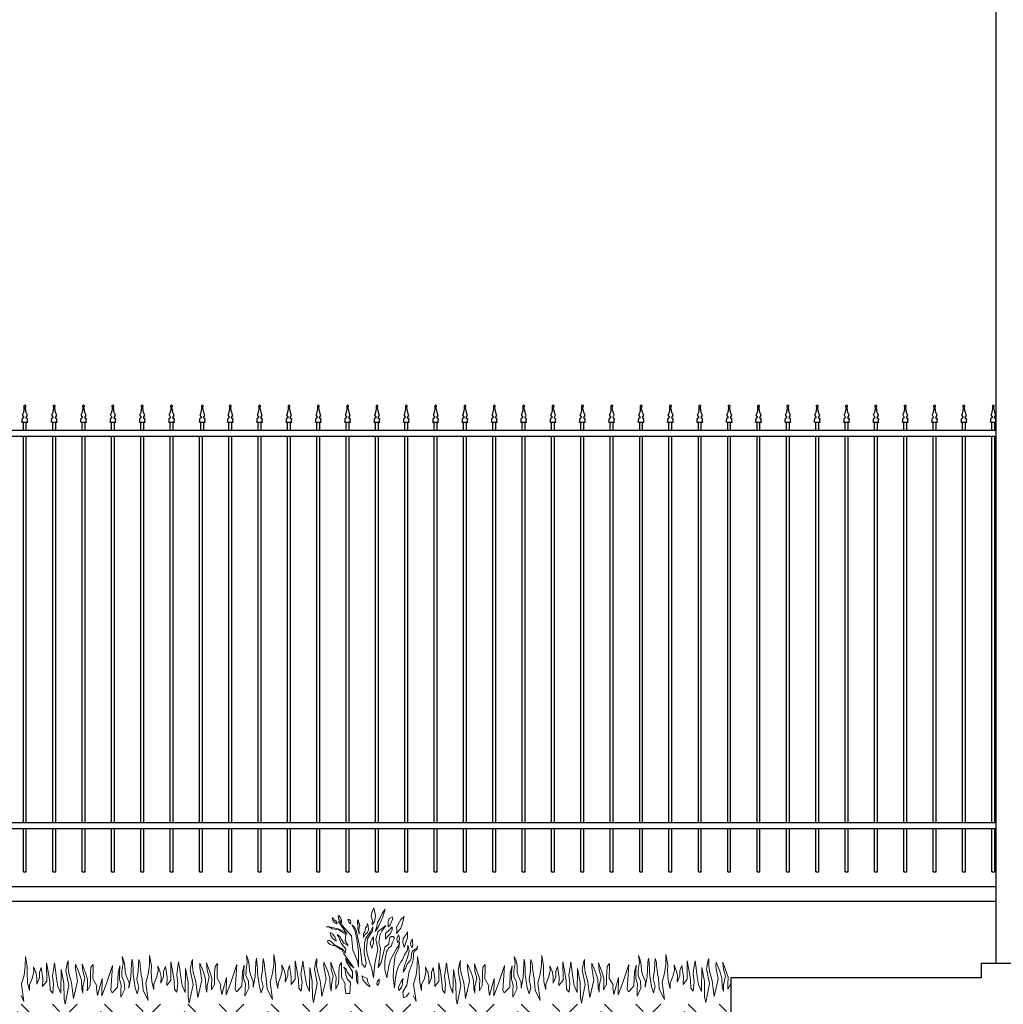
# Model space of a CAD drawing. Extents: x -182845 to 190135, y 592193 to 1171116.
# Drawn here: x -89328 to -89325, y 592312 to 592315 of the extents above; entities that cross this region are included whole.
import ezdxf

# ---------------------------------------------------------------- set-up
doc = ezdxf.new("R2010")
doc.units = 0
doc.header["$LTSCALE"] = 0.2
doc.header["$MEASUREMENT"] = 0
doc.layers.add('ferro', color=250, linetype='Continuous')
doc.layers.add('PROIEZIONI', color=9, linetype='Continuous')
for name, color, linetype, lineweight in [('giardino', 72, 'Continuous', 0), ('hatch terra', 43, 'Continuous', 30), ('sezione 1', 134, 'Continuous', 30)]:
    doc.layers.add(name, color=color, linetype=linetype, lineweight=lineweight)

# ---------------------------------------------------------------- blocks, each defined once
blk = doc.blocks.new('A$C6D5D266B')
for p, q in [((0.0121, 0.0691), (0.0121, 0.0797)), ((0.0176, 0.0691), (0.0176, 0.0797)), ((0.0033, 0.0361), (0.01, 0.0252)), ((0.0265, 0.0361), (0.0197, 0.0252)), ((0.0015, 0.003), (0, 0.0015)), ((0, 0), (0, 0.0015)), ((0.0098, 0.0242), (0.0015, 0.0179)), ((0.0015, 0.003), (0.0015, 0.0149)), ((0.0199, 0.0242), (0.0283, 0.0179)), ((0.0283, 0.003), (0.0283, 0.0149)), ((0.0283, 0.003), (0.0298, 0.0015)), ((0.0298, 0), (0.0298, 0.0015))]:
    blk.add_line(p, q)
for centre, major_axis, start_param, end_param in [((-0.0635, 0.0742), (-0.0536, 0.0536), 3.433166, 3.859467), ((0.0149, 0.0841), (0.00368, 0.00368), 10.769376, 15.934162), ((0.0933, 0.0742), (0.0536, 0.0536), 2.423718, 2.850019), ((0.0052, 0.0372), (-0.00158, 0.00158), 0.279301, 1.365809), ((0.0246, 0.0372), (0.00158, 0.00158), 4.917377, 6.003885), ((0.0015, 0.0164), (0.00105, 0.00105), 0.785398, 3.926991), ((0.0094, 0.0248), (0.000526, 0.000526), 4.514993, 6.05225), ((0.0204, 0.0248), (-0.000526, 0.000526), 0.230935, 1.768192), ((0.0283, 0.0164), (-0.00105, 0.00105), 2.356194, 5.497787)]:
    blk.add_ellipse(centre, major_axis=major_axis, ratio=1, start_param=start_param, end_param=end_param)
blk = doc.blocks.new('A$C4409613E')
for p, q in [((0.0079, 0.0448), (0.0079, 0.0516)), ((0.0114, 0.0448), (0.0114, 0.0516)), ((0.001, 0.0019), (0, 0.001)), ((0, 0), (0, 0.001)), ((0, 0), (0.0193, 0)), ((0.0064, 0.0157), (0.001, 0.0116)), ((0.001, 0.0019), (0.001, 0.0096)), ((0.0021, 0.0234), (0.0065, 0.0163)), ((0.0172, 0.0234), (0.0128, 0.0163)), ((0.0129, 0.0157), (0.0183, 0.0116)), ((0.0183, 0.0019), (0.0183, 0.0096)), ((0.0183, 0.0019), (0.0193, 0.001)), ((0.0193, 0), (0.0193, 0.001))]:
    blk.add_line(p, q)
for centre, major_axis, start_param, end_param in [((-0.0412, 0.0481), (0.0347, 0.0347), 5.003963, 5.430263), ((0.0096, 0.0545), (0.00239, 0.00239), 10.769376, 15.934162), ((0.0604, 0.0481), (-0.0347, 0.0347), 0.852922, 1.279223), ((0.001, 0.0106), (-0.000682, 0.000682), -0.785398, 2.356194), ((0.0034, 0.0241), (0.00102, 0.00102), 1.850097, 2.936605), ((0.0061, 0.0161), (0.000341, 0.000341), 4.514994, 6.05225), ((0.0132, 0.0161), (-0.000341, 0.000341), 0.230935, 1.768192), ((0.0159, 0.0241), (-0.00102, 0.00102), 3.34658, 4.433088), ((0.0183, 0.0106), (0.000682, 0.000682), 3.926991, 7.068584)]:
    blk.add_ellipse(centre, major_axis=major_axis, ratio=1, start_param=start_param, end_param=end_param)
at = {"layer": 'ferro'}
blk.add_line((0.0046, 0), (0.0146, 0), dxfattribs=at)
blk = doc.blocks.new('A$C16385C94')
at = {"layer": 'ferro'}
for p, q in [((0, 0), (0, 1.6107)), ((0, 1.6107), (0.0217, 1.6107)), ((0.0283, 1.6107), (0.05, 1.6107)), ((0.05, 0), (0.05, 1.6107)), ((0.02, 1.5485), (0.02, 1.5752)), ((0.03, 1.5485), (0.03, 1.5752)), ((0.1306, 1.5485), (0.1306, 1.5752)), ((0.1406, 1.5485), (0.1406, 1.5752)), ((0.2301, 1.5485), (0.2301, 1.5752)), ((0.2401, 1.5485), (0.2401, 1.5752)), ((0.3297, 1.5485), (0.3297, 1.5752)), ((0.3397, 1.5485), (0.3397, 1.5752)), ((0.4293, 1.5485), (0.4293, 1.5752)), ((0.4393, 1.5485), (0.4393, 1.5752)), ((0.5289, 1.5485), (0.5289, 1.5752)), ((0.5389, 1.5485), (0.5389, 1.5752)), ((0.6285, 1.5485), (0.6285, 1.5752)), ((0.6385, 1.5485), (0.6385, 1.5752)), ((0.728, 1.5485), (0.728, 1.5752)), ((0.738, 1.5485), (0.738, 1.5752)), ((0.8276, 1.5485), (0.8276, 1.5752)), ((0.8376, 1.5485), (0.8376, 1.5752)), ((0.9272, 1.5485), (0.9272, 1.5752)), ((0.9372, 1.5485), (0.9372, 1.5752)), ((1.0268, 1.5485), (1.0268, 1.5752)), ((1.0368, 1.5485), (1.0368, 1.5752)), ((1.1264, 1.5485), (1.1264, 1.5752)), ((1.1364, 1.5485), (1.1364, 1.5752)), ((1.226, 1.5485), (1.226, 1.5752)), ((1.236, 1.5485), (1.236, 1.5752)), ((1.3255, 1.5485), (1.3255, 1.5752)), ((1.3355, 1.5485), (1.3355, 1.5752)), ((1.4251, 1.5485), (1.4251, 1.5752)), ((1.4351, 1.5485), (1.4351, 1.5752)), ((1.5247, 1.5485), (1.5247, 1.5752)), ((1.5347, 1.5485), (1.5347, 1.5752)), ((1.6243, 1.5485), (1.6243, 1.5752)), ((1.6343, 1.5485), (1.6343, 1.5752)), ((1.7239, 1.5485), (1.7239, 1.5752)), ((1.7339, 1.5485), (1.7339, 1.5752)), ((1.8234, 1.5485), (1.8234, 1.5752)), ((1.8334, 1.5485), (1.8334, 1.5752)), ((1.923, 1.5485), (1.923, 1.5752)), ((1.933, 1.5485), (1.933, 1.5752)), ((2.0226, 1.5485), (2.0226, 1.5752)), ((2.0326, 1.5485), (2.0326, 1.5752)), ((2.1222, 1.5485), (2.1222, 1.5752)), ((2.1322, 1.5485), (2.1322, 1.5752)), ((2.2268, 1.5485), (2.2268, 1.5752)), ((2.2368, 1.5485), (2.2368, 1.5752)), ((2.3213, 1.5485), (2.3213, 1.5752)), ((2.3313, 1.5485), (2.3313, 1.5752)), ((2.4209, 1.5485), (2.4209, 1.5752)), ((2.4309, 1.5485), (2.4309, 1.5752)), ((2.5205, 1.5485), (2.5205, 1.5752)), ((2.5305, 1.5485), (2.5305, 1.5752)), ((2.6201, 1.5485), (2.6201, 1.5752)), ((2.6301, 1.5485), (2.6301, 1.5752)), ((2.7197, 1.5485), (2.7197, 1.5752)), ((2.7297, 1.5485), (2.7297, 1.5752)), ((2.8192, 1.5485), (2.8192, 1.5752)), ((2.8292, 1.5485), (2.8292, 1.5752)), ((2.9188, 1.5485), (2.9188, 1.5752)), ((2.9288, 1.5485), (2.9288, 1.5752)), ((3.0184, 1.5485), (3.0184, 1.5752)), ((3.0284, 1.5485), (3.0284, 1.5752)), ((3.118, 1.5485), (3.118, 1.5752)), ((3.128, 1.5485), (3.128, 1.5752)), ((3.2176, 1.5485), (3.2176, 1.5752)), ((3.2276, 1.5485), (3.2276, 1.5752)), ((3.3171, 1.5485), (3.3171, 1.5752)), ((3.3271, 1.5485), (3.3271, 1.5752)), ((3.4167, 1.5485), (3.4167, 1.5752)), ((3.4267, 1.5485), (3.4267, 1.5752)), ((3.5163, 1.5485), (3.5163, 1.5752)), ((3.5263, 1.5485), (3.5263, 1.5752)), ((3.6159, 1.5485), (3.6159, 1.5752)), ((3.6259, 1.5485), (3.6259, 1.5752)), ((3.7155, 1.5485), (3.7155, 1.5752)), ((3.7255, 1.5485), (3.7255, 1.5752)), ((3.815, 1.5485), (3.815, 1.5752)), ((3.825, 1.5485), (3.825, 1.5752)), ((3.9146, 1.5485), (3.9146, 1.5752)), ((3.9246, 1.5485), (3.9246, 1.5752)), ((4.0142, 1.5485), (4.0142, 1.5752)), ((4.0242, 1.5485), (4.0242, 1.5752)), ((4.1138, 1.5485), (4.1138, 1.5752)), ((4.1238, 1.5485), (4.1238, 1.5752)), ((4.2134, 1.5485), (4.2134, 1.5752)), ((4.2234, 1.5485), (4.2234, 1.5752)), ((4.3129, 1.5485), (4.3129, 1.5752)), ((4.3229, 1.5485), (4.3229, 1.5752)), ((4.4125, 1.5485), (4.4125, 1.5752)), ((4.4225, 1.5485), (4.4225, 1.5752)), ((4.5121, 1.5485), (4.5121, 1.5752)), ((4.5221, 1.5485), (4.5221, 1.5752)), ((4.6117, 1.5485), (4.6117, 1.5752)), ((4.6217, 1.5485), (4.6217, 1.5752)), ((4.7113, 1.5485), (4.7113, 1.5752)), ((4.7213, 1.5485), (4.7213, 1.5752)), ((4.8109, 1.5485), (4.8109, 1.5752)), ((4.8209, 1.5485), (4.8209, 1.5752)), ((4.9104, 1.5485), (4.9104, 1.5752)), ((4.9204, 1.5485), (4.9204, 1.5752)), ((0.035, 1.5485), (0.015, 1.5485)), ((0.015, 1.5485), (0.015, 1.5285)), ((0.035, 1.5485), (0.035, 1.5285)), ((0.4777, 1.5485), (0.05, 1.5485)), ((0.05, 1.5485), (4.9242, 1.5485)), ((0.035, 1.5285), (0.015, 1.5285)), ((0.02, 0.2166), (0.02, 1.5285)), ((0.03, 0.2166), (0.03, 1.5285)), ((0.05, 1.5285), (4.9242, 1.5285)), ((0.1306, 0.2166), (0.1306, 1.5285)), ((0.1406, 0.2166), (0.1406, 1.5285)), ((0.2301, 0.2166), (0.2301, 1.5285)), ((0.2401, 0.2166), (0.2401, 1.5285)), ((0.3297, 0.2166), (0.3297, 1.5285)), ((0.3397, 0.2166), (0.3397, 1.5285)), ((0.4293, 0.2166), (0.4293, 1.5285)), ((0.4393, 0.2166), (0.4393, 1.5285)), ((0.5289, 0.2166), (0.5289, 1.5285)), ((0.5389, 0.2166), (0.5389, 1.5285)), ((0.6285, 0.2166), (0.6285, 1.5285)), ((0.6385, 0.2166), (0.6385, 1.5285)), ((0.728, 0.2166), (0.728, 1.5285)), ((0.738, 0.2166), (0.738, 1.5285)), ((0.8276, 0.2166), (0.8276, 1.5285)), ((0.8376, 0.2166), (0.8376, 1.5285)), ((0.9272, 0.2166), (0.9272, 1.5285)), ((0.9372, 0.2166), (0.9372, 1.5285)), ((1.0268, 0.2166), (1.0268, 1.5285)), ((1.0368, 0.2166), (1.0368, 1.5285)), ((1.1264, 0.2166), (1.1264, 1.5285)), ((1.1364, 0.2166), (1.1364, 1.5285)), ((1.226, 0.2166), (1.226, 1.5285)), ((1.236, 0.2166), (1.236, 1.5285)), ((1.3255, 0.2166), (1.3255, 1.5285)), ((1.3355, 0.2166), (1.3355, 1.5285)), ((1.4251, 0.2166), (1.4251, 1.5285)), ((1.4351, 0.2166), (1.4351, 1.5285)), ((1.5247, 0.2166), (1.5247, 1.5285)), ((1.5347, 0.2166), (1.5347, 1.5285)), ((1.6243, 0.2166), (1.6243, 1.5285)), ((1.6343, 0.2166), (1.6343, 1.5285)), ((1.7239, 0.2166), (1.7239, 1.5285)), ((1.7339, 0.2166), (1.7339, 1.5285)), ((1.8234, 0.2166), (1.8234, 1.5285)), ((1.8334, 0.2166), (1.8334, 1.5285)), ((1.923, 0.2166), (1.923, 1.5285)), ((1.933, 0.2166), (1.933, 1.5285)), ((2.0226, 0.2166), (2.0226, 1.5285)), ((2.0326, 0.2166), (2.0326, 1.5285)), ((2.1222, 0.2166), (2.1222, 1.5285)), ((2.1322, 0.2166), (2.1322, 1.5285)), ((2.2218, 0.2166), (2.2218, 1.5285)), ((2.2318, 0.2166), (2.2318, 1.5285)), ((2.3213, 0.2166), (2.3213, 1.5285)), ((2.3313, 0.2166), (2.3313, 1.5285)), ((2.4209, 0.2166), (2.4209, 1.5285)), ((2.4309, 0.2166), (2.4309, 1.5285)), ((2.5205, 0.2166), (2.5205, 1.5285)), ((2.5305, 0.2166), (2.5305, 1.5285)), ((2.6201, 0.2166), (2.6201, 1.5285)), ((2.6301, 0.2166), (2.6301, 1.5285)), ((2.7197, 0.2166), (2.7197, 1.5285)), ((2.7297, 0.2166), (2.7297, 1.5285)), ((2.8192, 0.2166), (2.8192, 1.5285)), ((2.8292, 0.2166), (2.8292, 1.5285)), ((2.9188, 0.2166), (2.9188, 1.5285)), ((2.9288, 0.2166), (2.9288, 1.5285)), ((3.0184, 0.2166), (3.0184, 1.5285)), ((3.0284, 0.2166), (3.0284, 1.5285)), ((3.118, 0.2166), (3.118, 1.5285)), ((3.128, 0.2166), (3.128, 1.5285)), ((3.2176, 0.2166), (3.2176, 1.5285)), ((3.2276, 0.2166), (3.2276, 1.5285)), ((3.3171, 0.2166), (3.3171, 1.5285)), ((3.3271, 0.2166), (3.3271, 1.5285)), ((3.4167, 0.2166), (3.4167, 1.5285)), ((3.4267, 0.2166), (3.4267, 1.5285)), ((3.5163, 0.2166), (3.5163, 1.5285)), ((3.5263, 0.2166), (3.5263, 1.5285)), ((3.6159, 0.2166), (3.6159, 1.5285)), ((3.6259, 0.2166), (3.6259, 1.5285)), ((3.7155, 0.2166), (3.7155, 1.5285)), ((3.7255, 0.2166), (3.7255, 1.5285)), ((3.815, 0.2166), (3.815, 1.5285)), ((3.825, 0.2166), (3.825, 1.5285)), ((3.9146, 0.2166), (3.9146, 1.5285)), ((3.9246, 0.2166), (3.9246, 1.5285)), ((4.0142, 0.2166), (4.0142, 1.5285)), ((4.0242, 0.2166), (4.0242, 1.5285)), ((4.1138, 0.2166), (4.1138, 1.5285)), ((4.1238, 0.2166), (4.1238, 1.5285)), ((4.2134, 0.2166), (4.2134, 1.5285)), ((4.2234, 0.2166), (4.2234, 1.5285)), ((4.3129, 0.2166), (4.3129, 1.5285)), ((4.3229, 0.2166), (4.3229, 1.5285)), ((4.4125, 0.2166), (4.4125, 1.5285)), ((4.4225, 0.2166), (4.4225, 1.5285)), ((4.5121, 0.2166), (4.5121, 1.5285)), ((4.5221, 0.2166), (4.5221, 1.5285)), ((4.6117, 0.2166), (4.6117, 1.5285)), ((4.6217, 0.2166), (4.6217, 1.5285)), ((4.7113, 0.2166), (4.7113, 1.5285)), ((4.7213, 0.2166), (4.7213, 1.5285)), ((4.8109, 0.2166), (4.8109, 1.5285)), ((4.8209, 0.2166), (4.8209, 1.5285)), ((4.9104, 0.2166), (4.9104, 1.5285)), ((4.9204, 0.2166), (4.9204, 1.5285)), ((0.035, 0.2166), (0.015, 0.2166)), ((0.015, 0.1966), (0.015, 0.2166)), ((0.035, 0.1966), (0.035, 0.2166)), ((0.05, 0.2166), (4.9242, 0.2166)), ((0.035, 0.1966), (0.015, 0.1966)), ((0.02, 0.05), (0.02, 0.1966)), ((0.03, 0.05), (0.03, 0.1966)), ((0.05, 0.1966), (4.9242, 0.1966)), ((0.1306, 0.05), (0.1306, 0.1966)), ((0.1406, 0.05), (0.1406, 0.1966)), ((0.2301, 0.05), (0.2301, 0.1966)), ((0.2401, 0.05), (0.2401, 0.1966)), ((0.3297, 0.05), (0.3297, 0.1966)), ((0.3397, 0.05), (0.3397, 0.1966)), ((0.4293, 0.05), (0.4293, 0.1966)), ((0.4393, 0.05), (0.4393, 0.1966)), ((0.5289, 0.05), (0.5289, 0.1966)), ((0.5389, 0.05), (0.5389, 0.1966)), ((0.6285, 0.05), (0.6285, 0.1966)), ((0.6385, 0.05), (0.6385, 0.1966)), ((0.728, 0.05), (0.728, 0.1966)), ((0.738, 0.05), (0.738, 0.1966)), ((0.8276, 0.05), (0.8276, 0.1966)), ((0.8376, 0.05), (0.8376, 0.1966)), ((0.9272, 0.05), (0.9272, 0.1966)), ((0.9372, 0.05), (0.9372, 0.1966)), ((1.0268, 0.05), (1.0268, 0.1966)), ((1.0368, 0.05), (1.0368, 0.1966)), ((1.1264, 0.05), (1.1264, 0.1966)), ((1.1364, 0.05), (1.1364, 0.1966)), ((1.226, 0.05), (1.226, 0.1966)), ((1.236, 0.05), (1.236, 0.1966)), ((1.3255, 0.05), (1.3255, 0.1966)), ((1.3355, 0.05), (1.3355, 0.1966)), ((1.4251, 0.05), (1.4251, 0.1966)), ((1.4351, 0.05), (1.4351, 0.1966)), ((1.5247, 0.05), (1.5247, 0.1966)), ((1.5347, 0.05), (1.5347, 0.1966)), ((1.6243, 0.05), (1.6243, 0.1966)), ((1.6343, 0.05), (1.6343, 0.1966)), ((1.7239, 0.05), (1.7239, 0.1966)), ((1.7339, 0.05), (1.7339, 0.1966)), ((1.8234, 0.05), (1.8234, 0.1966)), ((1.8334, 0.05), (1.8334, 0.1966)), ((1.923, 0.05), (1.923, 0.1966)), ((1.933, 0.05), (1.933, 0.1966)), ((2.0226, 0.05), (2.0226, 0.1966)), ((2.0326, 0.05), (2.0326, 0.1966)), ((2.1222, 0.05), (2.1222, 0.1966)), ((2.1322, 0.05), (2.1322, 0.1966)), ((2.2218, 0.05), (2.2218, 0.1966)), ((2.2318, 0.05), (2.2318, 0.1966)), ((2.3213, 0.05), (2.3213, 0.1966)), ((2.3313, 0.05), (2.3313, 0.1966)), ((2.4209, 0.05), (2.4209, 0.1966)), ((2.4309, 0.05), (2.4309, 0.1966)), ((2.5205, 0.05), (2.5205, 0.1966)), ((2.5305, 0.05), (2.5305, 0.1966)), ((2.6201, 0.05), (2.6201, 0.1966)), ((2.6301, 0.05), (2.6301, 0.1966)), ((2.7197, 0.05), (2.7197, 0.1966)), ((2.7297, 0.05), (2.7297, 0.1966)), ((2.8192, 0.05), (2.8192, 0.1966)), ((2.8292, 0.05), (2.8292, 0.1966)), ((2.9188, 0.05), (2.9188, 0.1966)), ((2.9288, 0.05), (2.9288, 0.1966)), ((3.0184, 0.05), (3.0184, 0.1966)), ((3.0284, 0.05), (3.0284, 0.1966)), ((3.118, 0.05), (3.118, 0.1966)), ((3.128, 0.05), (3.128, 0.1966)), ((3.2176, 0.05), (3.2176, 0.1966)), ((3.2276, 0.05), (3.2276, 0.1966)), ((3.3171, 0.05), (3.3171, 0.1966)), ((3.3271, 0.05), (3.3271, 0.1966)), ((3.4167, 0.05), (3.4167, 0.1966)), ((3.4267, 0.05), (3.4267, 0.1966)), ((3.5163, 0.05), (3.5163, 0.1966)), ((3.5263, 0.05), (3.5263, 0.1966)), ((3.6159, 0.05), (3.6159, 0.1966)), ((3.6259, 0.05), (3.6259, 0.1966)), ((3.7155, 0.05), (3.7155, 0.1966)), ((3.7255, 0.05), (3.7255, 0.1966)), ((3.815, 0.05), (3.815, 0.1966)), ((3.825, 0.05), (3.825, 0.1966)), ((3.9146, 0.05), (3.9146, 0.1966)), ((3.9246, 0.05), (3.9246, 0.1966)), ((4.0142, 0.05), (4.0142, 0.1966)), ((4.0242, 0.05), (4.0242, 0.1966)), ((4.1138, 0.05), (4.1138, 0.1966)), ((4.1238, 0.05), (4.1238, 0.1966)), ((4.2134, 0.05), (4.2134, 0.1966)), ((4.2234, 0.05), (4.2234, 0.1966)), ((4.3129, 0.05), (4.3129, 0.1966)), ((4.3229, 0.05), (4.3229, 0.1966)), ((4.4125, 0.05), (4.4125, 0.1966)), ((4.4225, 0.05), (4.4225, 0.1966)), ((4.5121, 0.05), (4.5121, 0.1966)), ((4.5221, 0.05), (4.5221, 0.1966)), ((4.6117, 0.05), (4.6117, 0.1966)), ((4.6217, 0.05), (4.6217, 0.1966)), ((4.7113, 0.05), (4.7113, 0.1966)), ((4.7213, 0.05), (4.7213, 0.1966)), ((4.8109, 0.05), (4.8109, 0.1966)), ((4.8209, 0.05), (4.8209, 0.1966)), ((4.9104, 0.05), (4.9104, 0.1966)), ((4.9204, 0.05), (4.9204, 0.1966)), ((0.02, 0.05), (0.03, 0.05)), ((0.1306, 0.05), (0.1406, 0.05)), ((0.2301, 0.05), (0.2401, 0.05)), ((0.3297, 0.05), (0.3397, 0.05)), ((0.4293, 0.05), (0.4393, 0.05)), ((0.5289, 0.05), (0.5389, 0.05)), ((0.6285, 0.05), (0.6385, 0.05)), ((0.728, 0.05), (0.738, 0.05)), ((0.8276, 0.05), (0.8376, 0.05)), ((0.9272, 0.05), (0.9372, 0.05)), ((1.0268, 0.05), (1.0368, 0.05)), ((1.1264, 0.05), (1.1364, 0.05)), ((1.226, 0.05), (1.236, 0.05)), ((1.3255, 0.05), (1.3355, 0.05)), ((1.4251, 0.05), (1.4351, 0.05)), ((1.5247, 0.05), (1.5347, 0.05)), ((1.6243, 0.05), (1.6343, 0.05)), ((1.7239, 0.05), (1.7339, 0.05)), ((1.8234, 0.05), (1.8334, 0.05)), ((1.923, 0.05), (1.933, 0.05)), ((2.0226, 0.05), (2.0326, 0.05)), ((2.1222, 0.05), (2.1322, 0.05)), ((2.2218, 0.05), (2.2318, 0.05)), ((2.3213, 0.05), (2.3313, 0.05)), ((2.4209, 0.05), (2.4309, 0.05)), ((2.5205, 0.05), (2.5305, 0.05)), ((2.6201, 0.05), (2.6301, 0.05)), ((2.7197, 0.05), (2.7297, 0.05)), ((2.8192, 0.05), (2.8292, 0.05)), ((2.9188, 0.05), (2.9288, 0.05)), ((3.0184, 0.05), (3.0284, 0.05)), ((3.118, 0.05), (3.128, 0.05)), ((3.2176, 0.05), (3.2276, 0.05)), ((3.3171, 0.05), (3.3271, 0.05)), ((3.4167, 0.05), (3.4267, 0.05)), ((3.5163, 0.05), (3.5263, 0.05)), ((3.6159, 0.05), (3.6259, 0.05)), ((3.7155, 0.05), (3.7255, 0.05)), ((3.815, 0.05), (3.825, 0.05)), ((3.9146, 0.05), (3.9246, 0.05)), ((4.0142, 0.05), (4.0242, 0.05)), ((4.1138, 0.05), (4.1238, 0.05)), ((4.2134, 0.05), (4.2234, 0.05)), ((4.3129, 0.05), (4.3229, 0.05)), ((4.4125, 0.05), (4.4225, 0.05)), ((4.5121, 0.05), (4.5221, 0.05)), ((4.6117, 0.05), (4.6217, 0.05)), ((4.7113, 0.05), (4.7213, 0.05)), ((4.8109, 0.05), (4.8209, 0.05)), ((4.9104, 0.05), (4.9204, 0.05))]:
    blk.add_line(p, q, dxfattribs=at)
for name, p in [('A$C6D5D266B', (0.0101, 1.6107)), ('A$C4409613E', (0.0154, 1.5752)), ('A$C4409613E', (0.1259, 1.5752)), ('A$C4409613E', (0.2255, 1.5752)), ('A$C4409613E', (0.3251, 1.5752)), ('A$C4409613E', (0.4247, 1.5752)), ('A$C4409613E', (0.5242, 1.5752)), ('A$C4409613E', (0.6238, 1.5752)), ('A$C4409613E', (0.7234, 1.5752)), ('A$C4409613E', (0.823, 1.5752)), ('A$C4409613E', (0.9226, 1.5752)), ('A$C4409613E', (1.0221, 1.5752)), ('A$C4409613E', (1.1217, 1.5752)), ('A$C4409613E', (1.2213, 1.5752)), ('A$C4409613E', (1.3209, 1.5752)), ('A$C4409613E', (1.4205, 1.5752)), ('A$C4409613E', (1.52, 1.5752)), ('A$C4409613E', (1.6196, 1.5752)), ('A$C4409613E', (1.7192, 1.5752)), ('A$C4409613E', (1.8188, 1.5752)), ('A$C4409613E', (1.9184, 1.5752)), ('A$C4409613E', (2.0179, 1.5752)), ('A$C4409613E', (2.1175, 1.5752)), ('A$C4409613E', (2.2221, 1.5752)), ('A$C4409613E', (2.3167, 1.5752)), ('A$C4409613E', (2.4163, 1.5752)), ('A$C4409613E', (2.5159, 1.5752)), ('A$C4409613E', (2.6154, 1.5752)), ('A$C4409613E', (2.715, 1.5752)), ('A$C4409613E', (2.8146, 1.5752)), ('A$C4409613E', (2.9142, 1.5752)), ('A$C4409613E', (3.0138, 1.5752)), ('A$C4409613E', (3.1133, 1.5752)), ('A$C4409613E', (3.2129, 1.5752)), ('A$C4409613E', (3.3125, 1.5752)), ('A$C4409613E', (3.4121, 1.5752)), ('A$C4409613E', (3.5117, 1.5752)), ('A$C4409613E', (3.6112, 1.5752)), ('A$C4409613E', (3.7108, 1.5752)), ('A$C4409613E', (3.8104, 1.5752)), ('A$C4409613E', (3.91, 1.5752)), ('A$C4409613E', (4.0096, 1.5752)), ('A$C4409613E', (4.1091, 1.5752)), ('A$C4409613E', (4.2087, 1.5752)), ('A$C4409613E', (4.3083, 1.5752)), ('A$C4409613E', (4.4079, 1.5752)), ('A$C4409613E', (4.5075, 1.5752)), ('A$C4409613E', (4.607, 1.5752)), ('A$C4409613E', (4.7066, 1.5752)), ('A$C4409613E', (4.8062, 1.5752)), ('A$C4409613E', (4.9058, 1.5752))]:
    blk.add_blockref(name, p, dxfattribs=at)

msp = doc.modelspace()

# ---------------------------------------------------------------- hatches: boundary and pattern name
at = {"layer": 'hatch terra'}
h = msp.add_hatch(dxfattribs=at)
h.set_pattern_fill('EARTH', color=256, scale=0.8, angle=45)
edge = h.paths.add_edge_path()
edge.add_line((-89325.4442, 592311.6085), (-89329.3435, 592311.6085))
edge.add_line((-89329.3435, 592311.6085), (-89329.3435, 592311.0485))
edge.add_line((-89329.3435, 592311.0485), (-89329.5435, 592311.0485))
edge.add_spline(control_points=[(-89329.5435, 592311.0485), (-89329.4618, 592310.8074), (-89328.594, 592309.9192), (-89328.0091, 592310.3894), (-89327.1034, 592310.0803), (-89326.9975, 592309.4152), (-89326.5336, 592309.077), (-89326.1216, 592309.0641), (-89325.539, 592309.0011), (-89325.4543, 592308.5781), (-89325.1578, 592308.1531), (-89324.8366, 592308.1784), (-89324.6943, 592307.352)], knot_values=[0.346329, 0.346329, 0.346329, 0.346329, 0.979025, 2.078291, 2.605855, 3.497567, 3.846278, 4.234376, 4.714, 5.551443, 5.930266, 6.142384, 6.142384, 6.142384, 6.142384], degree=3, periodic=0)
edge.add_line((-89324.6943, 592307.352), (-89324.6943, 592307.6471))
edge.add_line((-89324.6943, 592307.6471), (-89324.5442, 592307.6471))
edge.add_line((-89324.5442, 592307.6471), (-89324.5442, 592310.6485))
edge.add_line((-89324.5442, 592310.6485), (-89325.4442, 592310.6485))
edge.add_line((-89325.4442, 592310.6485), (-89325.4442, 592311.6085))

# ---------------------------------------------------------------- linework, layer by layer
at = {"layer": 'giardino'}
for points in [[(-89326.7669, 592311.8889), (-89326.7734, 592311.8961), (-89326.7753, 592311.9011), (-89326.7755, 592311.9066), (-89326.7733, 592311.9099), (-89326.7703, 592311.9048), (-89326.7674, 592311.8998), (-89326.7644, 592311.8941), (-89326.7648, 592311.8892), (-89326.7637, 592311.8843), (-89326.7669, 592311.8889)], [(-89326.6601, 592311.8945), (-89326.6641, 592311.9067), (-89326.6621, 592311.9201), (-89326.6551, 592311.9364), (-89326.6498, 592311.91), (-89326.65, 592311.8994), (-89326.6533, 592311.8895), (-89326.6612, 592311.8778), (-89326.6612, 592311.8797), (-89326.6601, 592311.8945)], [(-89326.6451, 592311.8723), (-89326.6429, 592311.8866), (-89326.6348, 592311.8997), (-89326.6271, 592311.9163), (-89326.617, 592311.9319), (-89326.624, 592311.9056), (-89326.6304, 592311.8913), (-89326.6398, 592311.8707), (-89326.6508, 592311.8551), (-89326.6451, 592311.8723)], [(-89326.7495, 592311.6449), (-89326.736, 592311.6446), (-89326.7337, 592311.6822), (-89326.7455, 592311.6951), (-89326.7499, 592311.7086), (-89326.752, 592311.7265), (-89326.7563, 592311.7348), (-89326.7491, 592311.7281), (-89326.746, 592311.7184), (-89326.7375, 592311.707), (-89326.7275, 592311.6957), (-89326.7271, 592311.7198), (-89326.7476, 592311.7512), (-89326.7514, 592311.764), (-89326.7351, 592311.7428), (-89326.7226, 592311.732), (-89326.7571, 592311.7801), (-89326.7639, 592311.7938), (-89326.7878, 592311.8076), (-89326.7935, 592311.8077), (-89326.8034, 592311.8116), (-89326.8097, 592311.817), (-89326.8118, 592311.8224), (-89326.8106, 592311.8251), (-89326.8059, 592311.8251), (-89326.8025, 592311.8224), (-89326.7971, 592311.8192), (-89326.7943, 592311.816), (-89326.7901, 592311.8119), (-89326.762, 592311.7967), (-89326.7559, 592311.7886), (-89326.752, 592311.7804), (-89326.7495, 592311.7957), (-89326.7654, 592311.8154), (-89326.7744, 592311.839), (-89326.7799, 592311.8458), (-89326.7703, 592311.8388), (-89326.7643, 592311.8281), (-89326.7567, 592311.8158), (-89326.7426, 592311.8085), (-89326.7519, 592311.8241), (-89326.75, 592311.8455), (-89326.7737, 592311.8612), (-89326.7964, 592311.8647), (-89326.8083, 592311.8716), (-89326.8165, 592311.8717), (-89326.8087, 592311.873), (-89326.798, 592311.8686), (-89326.7763, 592311.865), (-89326.7533, 592311.8546), (-89326.7463, 592311.8477), (-89326.7746, 592311.8897), (-89326.7311, 592311.8411), (-89326.726, 592311.7925), (-89326.7109, 592311.7549), (-89326.7075, 592311.734), (-89326.7066, 592311.7869), (-89326.7131, 592311.8285), (-89326.7179, 592311.8559), (-89326.7298, 592311.8779), (-89326.7224, 592311.873), (-89326.7148, 592311.8593), (-89326.7002, 592311.7926), (-89326.6987, 592311.7797), (-89326.6941, 592311.7445), (-89326.684, 592311.7333), (-89326.6807, 592311.7485), (-89326.6878, 592311.7837), (-89326.6872, 592311.8164), (-89326.6828, 592311.8311), (-89326.6665, 592311.8559), (-89326.658, 592311.871), (-89326.6594, 592311.858), (-89326.676, 592311.8302), (-89326.6801, 592311.7979), (-89326.6777, 592311.7796), (-89326.6714, 592311.7559), (-89326.6625, 592311.7329), (-89326.6558, 592311.6985), (-89326.652, 592311.746), (-89326.6418, 592311.7955), (-89326.6484, 592311.8294), (-89326.64, 592311.8559), (-89326.6143, 592311.8763), (-89326.6275, 592311.8566), (-89326.6345, 592311.8429), (-89326.6382, 592311.8169), (-89326.6328, 592311.7992), (-89326.6332, 592311.7823), (-89326.6374, 592311.7562), (-89326.64, 592311.7338), (-89326.6299, 592311.7505), (-89326.6222, 592311.783), (-89326.6178, 592311.8021), (-89326.6042, 592311.8125), (-89326.6027, 592311.8259), (-89326.6007, 592311.8352), (-89326.5948, 592311.8391), (-89326.5899, 592311.839), (-89326.5899, 592311.839), (-89326.5847, 592311.8331), (-89326.5847, 592311.8331), (-89326.5883, 592311.8261), (-89326.5883, 592311.8261), (-89326.5925, 592311.8172), (-89326.5925, 592311.8172), (-89326.595, 592311.8065), (-89326.6044, 592311.8005), (-89326.6118, 592311.7868), (-89326.6173, 592311.7565), (-89326.6179, 592311.7262), (-89326.6107, 592311.6986), (-89326.6041, 592311.7395), (-89326.5988, 592311.7589), (-89326.5874, 592311.7807), (-89326.5777, 592311.7964), (-89326.5716, 592311.8069), (-89326.5679, 592311.8199), (-89326.5688, 592311.8039), (-89326.5752, 592311.7893), (-89326.5828, 592311.7744), (-89326.585, 592311.7576), (-89326.5884, 592311.7262), (-89326.5889, 592311.6989), (-89326.5849, 592311.664), (-89326.5816, 592311.6986), (-89326.5772, 592311.7204), (-89326.5714, 592311.7378), (-89326.5624, 592311.7533), (-89326.5581, 592311.7599), (-89326.5505, 592311.7767), (-89326.5413, 592311.7917), (-89326.5399, 592311.8093), (-89326.537, 592311.8025), (-89326.5357, 592311.7873), (-89326.5419, 592311.7638), (-89326.5489, 592311.7454), (-89326.5527, 592311.7315), (-89326.5552, 592311.7173), (-89326.5476, 592311.7301), (-89326.5421, 592311.7448), (-89326.5312, 592311.757), (-89326.5288, 592311.7642), (-89326.5271, 592311.7796), (-89326.5248, 592311.7867), (-89326.5235, 592311.789), (-89326.5163, 592311.7953), (-89326.5095, 592311.799), (-89326.5064, 592311.8055), (-89326.5083, 592311.796), (-89326.5187, 592311.7878), (-89326.5199, 592311.7806), (-89326.5208, 592311.7728), (-89326.5215, 592311.7624), (-89326.5216, 592311.7601), (-89326.5244, 592311.7473), (-89326.5354, 592311.7197), (-89326.5432, 592311.6732), (-89326.5561, 592311.6509), (-89326.5545, 592311.6301), (-89326.5443, 592311.6347), (-89326.5353, 592311.6471)], [(-89326.7807, 592311.8821), (-89326.7902, 592311.8873), (-89326.7946, 592311.8935), (-89326.7969, 592311.9018), (-89326.7935, 592311.9017), (-89326.7895, 592311.8952), (-89326.7838, 592311.8922), (-89326.7795, 592311.8852), (-89326.7807, 592311.8821)], [(-89326.7341, 592311.8818), (-89326.7395, 592311.8868), (-89326.7425, 592311.8925), (-89326.7433, 592311.8978), (-89326.7387, 592311.8962), (-89326.7341, 592311.8913), (-89326.7334, 592311.8875), (-89326.7341, 592311.8818), (-89326.7341, 592311.8818)], [(-89326.7086, 592311.8751), (-89326.7108, 592311.8801), (-89326.7106, 592311.887), (-89326.7092, 592311.8953), (-89326.7072, 592311.8938), (-89326.7066, 592311.8856), (-89326.7039, 592311.88), (-89326.7029, 592311.8749), (-89326.7043, 592311.8675), (-89326.7057, 592311.8614), (-89326.7048, 592311.8535), (-89326.7043, 592311.8464), (-89326.7094, 592311.8654), (-89326.7093, 592311.8706), (-89326.7086, 592311.8751)], [(-89326.6897, 592311.85), (-89326.69, 592311.8352), (-89326.6854, 592311.8438), (-89326.6761, 592311.852), (-89326.6736, 592311.8616), (-89326.6743, 592311.8749), (-89326.677, 592311.8831), (-89326.6793, 592311.8741), (-89326.6828, 592311.8669), (-89326.6846, 592311.8615), (-89326.6859, 592311.8534), (-89326.6897, 592311.85)], [(-89326.606, 592311.8779), (-89326.6069, 592311.8891), (-89326.6033, 592311.8996), (-89326.5924, 592311.9057), (-89326.5906, 592311.8986), (-89326.5953, 592311.8886), (-89326.5996, 592311.8782), (-89326.6061, 592311.8716), (-89326.606, 592311.8779)], [(-89326.5772, 592311.8585), (-89326.5785, 592311.8704), (-89326.5631, 592311.8961), (-89326.5525, 592311.906), (-89326.5584, 592311.8808), (-89326.5636, 592311.8668), (-89326.5784, 592311.8489), (-89326.5772, 592311.8585)], [(-89326.7828, 592311.8224), (-89326.7956, 592311.8332), (-89326.8011, 592311.8418), (-89326.8034, 592311.8526), (-89326.7951, 592311.848), (-89326.7904, 592311.842), (-89326.787, 592311.8371), (-89326.7835, 592311.8297), (-89326.7828, 592311.8224)], [(-89326.616, 592311.8348), (-89326.6153, 592311.8486), (-89326.6021, 592311.8617), (-89326.5926, 592311.8709), (-89326.5928, 592311.86), (-89326.5991, 592311.8479), (-89326.6096, 592311.837), (-89326.6151, 592311.8298), (-89326.616, 592311.8348)], [(-89326.5749, 592311.8229), (-89326.5768, 592311.8295), (-89326.5747, 592311.8365), (-89326.571, 592311.8446), (-89326.5685, 592311.8337), (-89326.5686, 592311.8238), (-89326.5748, 592311.8177), (-89326.5749, 592311.8229)], [(-89326.5517, 592311.8018), (-89326.5562, 592311.8195), (-89326.5559, 592311.832), (-89326.5458, 592311.8451), (-89326.5405, 592311.854), (-89326.5407, 592311.8416), (-89326.5408, 592311.8343), (-89326.5463, 592311.818), (-89326.5517, 592311.8018)], [(-89326.6616, 592311.7995), (-89326.6667, 592311.811), (-89326.6661, 592311.8197), (-89326.6621, 592311.8286), (-89326.6561, 592311.8376), (-89326.6563, 592311.8263), (-89326.6565, 592311.8165), (-89326.6616, 592311.7995)], [(-89326.5247, 592311.8002), (-89326.53, 592311.8078), (-89326.5311, 592311.8145), (-89326.528, 592311.8229), (-89326.5239, 592311.8298), (-89326.5236, 592311.8181), (-89326.523, 592311.8109), (-89326.5247, 592311.8002)], [(-89327.1711, 592311.6416), (-89327.1711, 592311.6416), (-89327.1554, 592311.6996), (-89327.1565, 592311.6407), (-89327.1405, 592311.6821), (-89327.1201, 592311.7434), (-89327.1259, 592311.6592), (-89327.1215, 592311.6509), (-89327.1028, 592311.6698), (-89327.1012, 592311.7181), (-89327.0951, 592311.7418), (-89327.0965, 592311.7195), (-89327.0969, 592311.6973), (-89327.091, 592311.6769), (-89327.092, 592311.6585), (-89327.0924, 592311.6358), (-89327.079, 592311.663), (-89327.0801, 592311.6867), (-89327.0889, 592311.7057), (-89327.0886, 592311.7242), (-89327.0843, 592311.7518), (-89327.0872, 592311.7741), (-89327.0814, 592311.7592), (-89327.0781, 592311.7423), (-89327.0774, 592311.7227), (-89327.0739, 592311.7081), (-89327.0641, 592311.686), (-89327.0645, 592311.6669), (-89327.0577, 592311.7034), (-89327.0554, 592311.7501), (-89327.0533, 592311.7648), (-89327.0518, 592311.751), (-89327.0499, 592311.7283), (-89327.0502, 592311.7125), (-89327.0468, 592311.69), (-89327.0431, 592311.6673), (-89327.0369, 592311.6475), (-89327.0309, 592311.6684), (-89327.0374, 592311.6955), (-89327.0327, 592311.7242), (-89327.0322, 592311.7484), (-89327.0311, 592311.7639), (-89327.0266, 592311.7504), (-89327.026, 592311.7393), (-89327.0246, 592311.7256), (-89327.0227, 592311.7114), (-89327.0199, 592311.6971), (-89327.0168, 592311.6601), (-89326.9992, 592311.625), (-89327.0073, 592311.6835), (-89326.999, 592311.7135), (-89326.9949, 592311.7444), (-89326.9943, 592311.7772), (-89326.9882, 592311.7429), (-89326.9885, 592311.7218), (-89326.9866, 592311.6877), (-89326.9804, 592311.6617), (-89326.9801, 592311.6806), (-89326.9709, 592311.7032), (-89326.9657, 592311.7245), (-89326.967, 592311.7428), (-89326.9591, 592311.7237), (-89326.9553, 592311.706), (-89326.9557, 592311.6833), (-89326.9468, 592311.7049), (-89326.9468, 592311.7226), (-89326.9409, 592311.7403), (-89326.9352, 592311.7021), (-89326.9357, 592311.6752), (-89326.9218, 592311.6935), (-89326.9223, 592311.7562), (-89326.9165, 592311.7267), (-89326.9111, 592311.6917), (-89326.9096, 592311.6627), (-89326.9015, 592311.653), (-89326.8986, 592311.6831), (-89326.9024, 592311.7114), (-89326.8993, 592311.7315), (-89326.8957, 592311.7561), (-89326.8921, 592311.7306), (-89326.8883, 592311.7032), (-89326.8836, 592311.6753), (-89326.8739, 592311.6524), (-89326.8724, 592311.7335), (-89326.8639, 592311.687), (-89326.8631, 592311.6332), (-89326.8595, 592311.615), (-89326.8469, 592311.6792), (-89326.8565, 592311.7293), (-89326.852, 592311.7534), (-89326.8488, 592311.7636), (-89326.849, 592311.7532), (-89326.8492, 592311.7386), (-89326.8465, 592311.721), (-89326.8373, 592311.6882), (-89326.8339, 592311.6607), (-89326.8312, 592311.635), (-89326.8173, 592311.6939), (-89326.8244, 592311.7365), (-89326.8242, 592311.7514), (-89326.8115, 592311.7204), (-89326.8042, 592311.6975), (-89326.8031, 592311.6681), (-89326.7996, 592311.6526), (-89326.7992, 592311.6746), (-89326.7925, 592311.7035), (-89326.7994, 592311.7279), (-89326.8012, 592311.752), (-89326.7916, 592311.7255), (-89326.7832, 592311.7002), (-89326.784, 592311.677), (-89326.7843, 592311.6604), (-89326.7745, 592311.6793), (-89326.7739, 592311.702), (-89326.7736, 592311.7193), (-89326.772, 592311.7405), (-89326.7644, 592311.7505), (-89326.7647, 592311.7368), (-89326.7653, 592311.701), (-89326.7523, 592311.6774), (-89326.7532, 592311.6693), (-89326.7495, 592311.6449)], [(-89325.8406, 592311.6416), (-89325.8406, 592311.6416), (-89325.8249, 592311.6996), (-89325.826, 592311.6407), (-89325.81, 592311.6821), (-89325.7896, 592311.7434), (-89325.7954, 592311.6592), (-89325.7911, 592311.6509), (-89325.7723, 592311.6698), (-89325.7708, 592311.7181), (-89325.7646, 592311.7418), (-89325.7661, 592311.7195), (-89325.7665, 592311.6973), (-89325.7605, 592311.6769), (-89325.7616, 592311.6585), (-89325.762, 592311.6358), (-89325.7485, 592311.663), (-89325.7497, 592311.6867), (-89325.7585, 592311.7057), (-89325.7581, 592311.7242), (-89325.7539, 592311.7518), (-89325.7568, 592311.7741), (-89325.7509, 592311.7592), (-89325.7476, 592311.7423), (-89325.747, 592311.7227), (-89325.7434, 592311.7081), (-89325.7337, 592311.686), (-89325.734, 592311.6669), (-89325.7272, 592311.7034), (-89325.7249, 592311.7501), (-89325.7229, 592311.7648), (-89325.7213, 592311.751), (-89325.7194, 592311.7283), (-89325.7197, 592311.7125), (-89325.7163, 592311.69), (-89325.7127, 592311.6673), (-89325.7064, 592311.6475), (-89325.7005, 592311.6684), (-89325.7069, 592311.6955), (-89325.7022, 592311.7242), (-89325.7018, 592311.7484), (-89325.7006, 592311.7639), (-89325.6962, 592311.7504), (-89325.6955, 592311.7393), (-89325.6941, 592311.7256), (-89325.6922, 592311.7114), (-89325.6894, 592311.6971), (-89325.6863, 592311.6601), (-89325.6688, 592311.625), (-89325.6768, 592311.6835), (-89325.6685, 592311.7135), (-89325.6644, 592311.7444), (-89325.6639, 592311.7772), (-89325.6577, 592311.7429), (-89325.6581, 592311.7218), (-89325.6561, 592311.6877), (-89325.65, 592311.6617), (-89325.6496, 592311.6806), (-89325.6404, 592311.7032), (-89325.6353, 592311.7245), (-89325.6365, 592311.7428), (-89325.6287, 592311.7237), (-89325.6249, 592311.706), (-89325.6253, 592311.6833), (-89325.6164, 592311.7049), (-89325.6164, 592311.7226), (-89325.6104, 592311.7403), (-89325.6048, 592311.7021), (-89325.6053, 592311.6752), (-89325.5914, 592311.6935), (-89325.5918, 592311.7562), (-89325.586, 592311.7267), (-89325.5807, 592311.6917), (-89325.5792, 592311.6627), (-89325.5711, 592311.653), (-89325.5681, 592311.6831), (-89325.572, 592311.7114), (-89325.5689, 592311.7315), (-89325.5652, 592311.7561), (-89325.5617, 592311.7306), (-89325.5578, 592311.7032), (-89325.5532, 592311.6753), (-89325.5434, 592311.6524), (-89325.5419, 592311.7335), (-89325.5335, 592311.687), (-89325.5327, 592311.6332), (-89325.529, 592311.615), (-89325.5164, 592311.6792), (-89325.5261, 592311.7293), (-89325.5215, 592311.7534), (-89325.5183, 592311.7636), (-89325.5185, 592311.7532), (-89325.5188, 592311.7386), (-89325.5161, 592311.721), (-89325.5069, 592311.6882), (-89325.5035, 592311.6607), (-89325.5007, 592311.635), (-89325.4869, 592311.6939), (-89325.494, 592311.7365), (-89325.4937, 592311.7514), (-89325.481, 592311.7204), (-89325.4737, 592311.6975), (-89325.4727, 592311.6681), (-89325.4691, 592311.6526), (-89325.4687, 592311.6746), (-89325.462, 592311.7035), (-89325.4689, 592311.7279), (-89325.4708, 592311.752), (-89325.4612, 592311.7255), (-89325.4528, 592311.7002), (-89325.4535, 592311.677), (-89325.4539, 592311.6604), (-89325.4442, 592311.679)], [(-89327.8521, 592311.6379), (-89327.8424, 592311.6184), (-89327.8504, 592311.677), (-89327.8421, 592311.7069), (-89327.838, 592311.7378), (-89327.8374, 592311.7706), (-89327.8313, 592311.7364), (-89327.8317, 592311.7153), (-89327.8297, 592311.6811), (-89327.8236, 592311.6552), (-89327.8232, 592311.6741), (-89327.814, 592311.6966), (-89327.8089, 592311.7179), (-89327.8101, 592311.7362), (-89327.8023, 592311.7172), (-89327.7985, 592311.6994), (-89327.7989, 592311.6768), (-89327.79, 592311.6984), (-89327.79, 592311.716), (-89327.784, 592311.7338), (-89327.7784, 592311.6956), (-89327.7789, 592311.6686), (-89327.765, 592311.6869), (-89327.7654, 592311.7496), (-89327.7596, 592311.7201), (-89327.7543, 592311.6851), (-89327.7528, 592311.6562), (-89327.7447, 592311.6465), (-89327.7417, 592311.6766), (-89327.7456, 592311.7048), (-89327.7424, 592311.725), (-89327.7388, 592311.7495), (-89327.7353, 592311.7241), (-89327.7314, 592311.6966), (-89327.7268, 592311.6688), (-89327.717, 592311.6458), (-89327.7155, 592311.727), (-89327.7071, 592311.6805), (-89327.7063, 592311.6266), (-89327.7026, 592311.6085), (-89327.69, 592311.6727), (-89327.6997, 592311.7227), (-89327.6951, 592311.7469), (-89327.6919, 592311.757), (-89327.6921, 592311.7466), (-89327.6924, 592311.7321), (-89327.6897, 592311.7145), (-89327.6805, 592311.6816), (-89327.6771, 592311.6541), (-89327.6743, 592311.6285), (-89327.6605, 592311.6873), (-89327.6676, 592311.7299), (-89327.6673, 592311.7448), (-89327.6546, 592311.7139), (-89327.6473, 592311.6909), (-89327.6463, 592311.6615), (-89327.6427, 592311.646), (-89327.6423, 592311.668), (-89327.6356, 592311.6969), (-89327.6425, 592311.7214), (-89327.6444, 592311.7454), (-89327.6348, 592311.7189), (-89327.6264, 592311.6937), (-89327.6271, 592311.6705), (-89327.6275, 592311.6538), (-89327.6177, 592311.6728), (-89327.617, 592311.6954), (-89327.6167, 592311.7127), (-89327.6152, 592311.734), (-89327.6076, 592311.7439), (-89327.6078, 592311.7302), (-89327.6085, 592311.6945), (-89327.5954, 592311.6708), (-89327.5964, 592311.6628), (-89327.5926, 592311.6383)], [(-89327.5926, 592311.6383), (-89327.5926, 592311.6383), (-89327.577, 592311.6964), (-89327.578, 592311.6374), (-89327.5621, 592311.6788), (-89327.5416, 592311.7401), (-89327.5474, 592311.6559), (-89327.5431, 592311.6476), (-89327.5243, 592311.6666), (-89327.5228, 592311.7148), (-89327.5167, 592311.7385), (-89327.5181, 592311.7162), (-89327.5185, 592311.694), (-89327.5125, 592311.6736), (-89327.5136, 592311.6553), (-89327.514, 592311.6325), (-89327.5005, 592311.6598), (-89327.5017, 592311.6835), (-89327.5105, 592311.7025), (-89327.5102, 592311.7209), (-89327.5059, 592311.7485), (-89327.5088, 592311.7708), (-89327.503, 592311.7559), (-89327.4997, 592311.7391), (-89327.499, 592311.7194), (-89327.4955, 592311.7049), (-89327.4857, 592311.6827), (-89327.486, 592311.6636), (-89327.4793, 592311.7002), (-89327.477, 592311.7468), (-89327.4749, 592311.7615), (-89327.4733, 592311.7477), (-89327.4715, 592311.725), (-89327.4717, 592311.7093), (-89327.4683, 592311.6867), (-89327.4647, 592311.664), (-89327.4584, 592311.6442), (-89327.4525, 592311.6651), (-89327.4589, 592311.6922), (-89327.4542, 592311.7209), (-89327.4538, 592311.7451), (-89327.4526, 592311.7606), (-89327.4482, 592311.7471), (-89327.4475, 592311.736), (-89327.4461, 592311.7223), (-89327.4442, 592311.7081), (-89327.4415, 592311.6939), (-89327.4383, 592311.6568), (-89327.4208, 592311.6217), (-89327.4288, 592311.6803), (-89327.4206, 592311.7102), (-89327.4165, 592311.7411), (-89327.4159, 592311.7739), (-89327.4097, 592311.7396), (-89327.4101, 592311.7186), (-89327.4081, 592311.6844), (-89327.402, 592311.6585), (-89327.4016, 592311.6773), (-89327.3924, 592311.6999), (-89327.3873, 592311.7212), (-89327.3885, 592311.7395), (-89327.3807, 592311.7204), (-89327.3769, 592311.7027), (-89327.3773, 592311.6801), (-89327.3684, 592311.7016), (-89327.3684, 592311.7193), (-89327.3624, 592311.737), (-89327.3568, 592311.6989), (-89327.3573, 592311.6719), (-89327.3434, 592311.6902), (-89327.3438, 592311.7529), (-89327.338, 592311.7234), (-89327.3327, 592311.6884), (-89327.3312, 592311.6594), (-89327.3231, 592311.6498), (-89327.3202, 592311.6799), (-89327.324, 592311.7081), (-89327.3209, 592311.7282), (-89327.3173, 592311.7528), (-89327.3137, 592311.7273), (-89327.3099, 592311.6999), (-89327.3052, 592311.672), (-89327.2954, 592311.6491), (-89327.294, 592311.7303), (-89327.2855, 592311.6838), (-89327.2847, 592311.6299), (-89327.2811, 592311.6118), (-89327.2684, 592311.676), (-89327.2781, 592311.726), (-89327.2736, 592311.7502), (-89327.2704, 592311.7603), (-89327.2706, 592311.7499), (-89327.2708, 592311.7354), (-89327.2681, 592311.7177), (-89327.2589, 592311.6849), (-89327.2555, 592311.6574), (-89327.2527, 592311.6318), (-89327.2389, 592311.6906), (-89327.246, 592311.7332), (-89327.2457, 592311.7481), (-89327.233, 592311.7172), (-89327.2257, 592311.6942), (-89327.2247, 592311.6648), (-89327.2212, 592311.6493), (-89327.2208, 592311.6713), (-89327.214, 592311.7002), (-89327.2209, 592311.7247), (-89327.2228, 592311.7487), (-89327.2132, 592311.7222), (-89327.2048, 592311.6969), (-89327.2056, 592311.6737), (-89327.2059, 592311.6571), (-89327.1961, 592311.6761), (-89327.1955, 592311.6987), (-89327.1952, 592311.716), (-89327.1936, 592311.7372), (-89327.186, 592311.7472), (-89327.1863, 592311.7335), (-89327.1869, 592311.6977), (-89327.1739, 592311.6741), (-89327.1748, 592311.666), (-89327.1711, 592311.6416)], [(-89326.5216, 592311.6379), (-89326.5119, 592311.6184), (-89326.5199, 592311.677), (-89326.5117, 592311.7069), (-89326.5076, 592311.7378), (-89326.507, 592311.7706), (-89326.5008, 592311.7364), (-89326.5012, 592311.7153), (-89326.4993, 592311.6811), (-89326.4931, 592311.6552), (-89326.4928, 592311.6741), (-89326.4836, 592311.6966), (-89326.4784, 592311.7179), (-89326.4797, 592311.7362), (-89326.4718, 592311.7172), (-89326.468, 592311.6994), (-89326.4684, 592311.6768), (-89326.4595, 592311.6984), (-89326.4595, 592311.716), (-89326.4536, 592311.7338), (-89326.4479, 592311.6956), (-89326.4484, 592311.6686), (-89326.4345, 592311.6869), (-89326.435, 592311.7496), (-89326.4292, 592311.7201), (-89326.4238, 592311.6851), (-89326.4223, 592311.6562), (-89326.4142, 592311.6465), (-89326.4113, 592311.6766), (-89326.4151, 592311.7048), (-89326.412, 592311.725), (-89326.4084, 592311.7495), (-89326.4048, 592311.7241), (-89326.401, 592311.6966), (-89326.3963, 592311.6688), (-89326.3866, 592311.6458), (-89326.3851, 592311.727), (-89326.3766, 592311.6805), (-89326.3758, 592311.6266), (-89326.3722, 592311.6085), (-89326.3596, 592311.6727), (-89326.3692, 592311.7227), (-89326.3647, 592311.7469), (-89326.3615, 592311.757), (-89326.3617, 592311.7466), (-89326.3619, 592311.7321), (-89326.3592, 592311.7145), (-89326.35, 592311.6816), (-89326.3466, 592311.6541), (-89326.3439, 592311.6285), (-89326.33, 592311.6873), (-89326.3371, 592311.7299), (-89326.3368, 592311.7448), (-89326.3241, 592311.7139), (-89326.3169, 592311.6909), (-89326.3158, 592311.6615), (-89326.3123, 592311.646), (-89326.3119, 592311.668), (-89326.3051, 592311.6969), (-89326.312, 592311.7214), (-89326.3139, 592311.7454), (-89326.3043, 592311.7189), (-89326.2959, 592311.6937), (-89326.2967, 592311.6705), (-89326.297, 592311.6538), (-89326.2872, 592311.6728), (-89326.2866, 592311.6954), (-89326.2863, 592311.7127), (-89326.2847, 592311.734), (-89326.2771, 592311.7439), (-89326.2774, 592311.7302), (-89326.278, 592311.6945), (-89326.265, 592311.6708), (-89326.2659, 592311.6628), (-89326.2622, 592311.6383)], [(-89326.2622, 592311.6383), (-89326.2622, 592311.6383), (-89326.2465, 592311.6964), (-89326.2476, 592311.6374), (-89326.2316, 592311.6788), (-89326.2112, 592311.7401), (-89326.217, 592311.6559), (-89326.2127, 592311.6476), (-89326.1939, 592311.6666), (-89326.1923, 592311.7148), (-89326.1862, 592311.7385), (-89326.1876, 592311.7162), (-89326.188, 592311.694), (-89326.1821, 592311.6736), (-89326.1831, 592311.6553), (-89326.1835, 592311.6325), (-89326.1701, 592311.6598), (-89326.1712, 592311.6835), (-89326.18, 592311.7025), (-89326.1797, 592311.7209), (-89326.1754, 592311.7485), (-89326.1784, 592311.7708), (-89326.1725, 592311.7559), (-89326.1692, 592311.7391), (-89326.1686, 592311.7194), (-89326.165, 592311.7049), (-89326.1552, 592311.6827), (-89326.1556, 592311.6636), (-89326.1488, 592311.7002), (-89326.1465, 592311.7468), (-89326.1444, 592311.7615), (-89326.1429, 592311.7477), (-89326.141, 592311.725), (-89326.1413, 592311.7093), (-89326.1379, 592311.6867), (-89326.1343, 592311.664), (-89326.128, 592311.6442), (-89326.1221, 592311.6651), (-89326.1285, 592311.6922), (-89326.1238, 592311.7209), (-89326.1233, 592311.7451), (-89326.1222, 592311.7606), (-89326.1178, 592311.7471), (-89326.1171, 592311.736), (-89326.1157, 592311.7223), (-89326.1138, 592311.7081), (-89326.111, 592311.6939), (-89326.1079, 592311.6568), (-89326.0904, 592311.6217), (-89326.0984, 592311.6803), (-89326.0901, 592311.7102), (-89326.086, 592311.7411), (-89326.0854, 592311.7739), (-89326.0793, 592311.7396), (-89326.0797, 592311.7186), (-89326.0777, 592311.6844), (-89326.0715, 592311.6585), (-89326.0712, 592311.6773), (-89326.062, 592311.6999), (-89326.0568, 592311.7212), (-89326.0581, 592311.7395), (-89326.0502, 592311.7204), (-89326.0464, 592311.7027), (-89326.0469, 592311.6801), (-89326.038, 592311.7016), (-89326.0379, 592311.7193), (-89326.032, 592311.737), (-89326.0263, 592311.6989), (-89326.0268, 592311.6719), (-89326.0129, 592311.6902), (-89326.0134, 592311.7529), (-89326.0076, 592311.7234), (-89326.0022, 592311.6884), (-89326.0008, 592311.6594), (-89325.9926, 592311.6498), (-89325.9897, 592311.6799), (-89325.9935, 592311.7081), (-89325.9904, 592311.7282), (-89325.9868, 592311.7528), (-89325.9832, 592311.7273), (-89325.9794, 592311.6999), (-89325.9747, 592311.672), (-89325.965, 592311.6491), (-89325.9635, 592311.7303), (-89325.9551, 592311.6838), (-89325.9542, 592311.6299), (-89325.9506, 592311.6118), (-89325.938, 592311.676), (-89325.9477, 592311.726), (-89325.9431, 592311.7502), (-89325.9399, 592311.7603), (-89325.9401, 592311.7499), (-89325.9404, 592311.7354), (-89325.9377, 592311.7177), (-89325.9285, 592311.6849), (-89325.9251, 592311.6574), (-89325.9223, 592311.6318), (-89325.9085, 592311.6906), (-89325.9155, 592311.7332), (-89325.9153, 592311.7481), (-89325.9026, 592311.7172), (-89325.8953, 592311.6942), (-89325.8942, 592311.6648), (-89325.8907, 592311.6493), (-89325.8903, 592311.6713), (-89325.8836, 592311.7002), (-89325.8905, 592311.7247), (-89325.8923, 592311.7487), (-89325.8827, 592311.7222), (-89325.8743, 592311.6969), (-89325.8751, 592311.6737), (-89325.8754, 592311.6571), (-89325.8656, 592311.6761), (-89325.865, 592311.6987), (-89325.8647, 592311.716), (-89325.8632, 592311.7372), (-89325.8556, 592311.7472), (-89325.8558, 592311.7335), (-89325.8565, 592311.6977), (-89325.8434, 592311.6741), (-89325.8443, 592311.666), (-89325.8406, 592311.6416)], [(-89326.7135, 592311.7052), (-89326.7166, 592311.7167), (-89326.7151, 592311.7248), (-89326.7117, 592311.717), (-89326.7102, 592311.71), (-89326.709, 592311.7009), (-89326.7095, 592311.6869), (-89326.7089, 592311.6768), (-89326.7125, 592311.684), (-89326.7141, 592311.6925), (-89326.7135, 592311.7052)], [(-89326.6764, 592311.673), (-89326.6915, 592311.6906), (-89326.6963, 592311.7047), (-89326.6875, 592311.7009), (-89326.6782, 592311.6959), (-89326.6752, 592311.6837), (-89326.6711, 592311.6748), (-89326.6711, 592311.6748), (-89326.6678, 592311.6674), (-89326.6764, 592311.673)], [(-89326.6442, 592311.6726), (-89326.6438, 592311.6724), (-89326.6453, 592311.6796), (-89326.6422, 592311.6865), (-89326.6361, 592311.6935), (-89326.6364, 592311.689), (-89326.6365, 592311.6841), (-89326.6381, 592311.6781), (-89326.6438, 592311.6724)], [(-89326.5706, 592311.6548), (-89326.5718, 592311.665), (-89326.5677, 592311.6748), (-89326.5626, 592311.6858), (-89326.5551, 592311.6961), (-89326.5573, 592311.686), (-89326.5578, 592311.6772), (-89326.5613, 592311.6666), (-89326.5659, 592311.6598), (-89326.5706, 592311.6548)]]:
    msp.add_lwpolyline(points, dxfattribs=at)
at = {"layer": 'PROIEZIONI'}
for p, q in [((-89324.5442, 592321.1385), (-89324.5442, 592311.7485)), ((-89329.2935, 592312.0085), (-89324.5442, 592312.0085)), ((-89329.2935, 592311.9585), (-89324.5442, 592311.9585))]:
    msp.add_line(p, q, dxfattribs=at)
at = {"layer": 'sezione 1'}
for p, q in [((-89324.5942, 592311.7485), (-89323.2442, 592311.7485)), ((-89324.5942, 592311.7485), (-89324.5942, 592311.6985)), ((-89325.4442, 592311.6985), (-89325.4442, 592311.6085)), ((-89324.5942, 592311.6985), (-89325.4442, 592311.6985)), ((-89325.4442, 592311.6085), (-89325.4442, 592310.6485))]:
    msp.add_line(p, q, dxfattribs=at)

# ---------------------------------------------------------------- block references
at = {"layer": 'ferro'}
msp.add_blockref('A$C16385C94', (-89329.4685, 592312.0085), dxfattribs=at)

doc.saveas('drawing.dxf')
